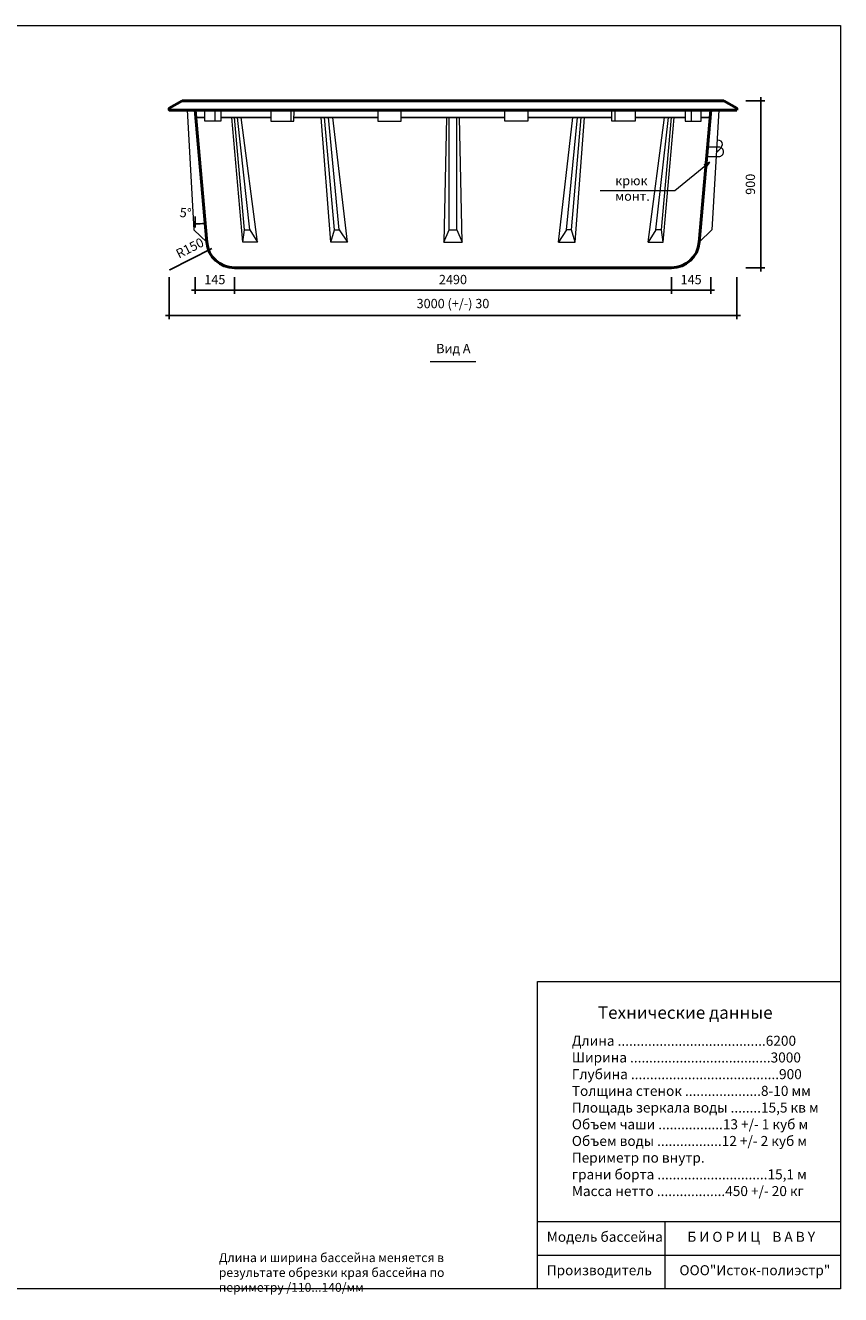
# Model space of a CAD drawing. Units: millimetres. Extents: x 17 to 12063, y -14 to 6829.
# Drawn here: x 7667 to 12063, y -14 to 6829 of the extents above; entities that cross this region are included whole.
import ezdxf

# ---------------------------------------------------------------- set-up
doc = ezdxf.new("R2010")
doc.units = ezdxf.units.MM
for name, color, linetype, lineweight in [('009', 11, 'Continuous', 9), ('02', 7, 'Continuous', 20), ('04', 151, 'Continuous', 50)]:
    doc.layers.add(name, color=color, linetype=linetype, lineweight=lineweight)
doc.styles.get("Standard").update_dxf_attribs({"font": 'arial.ttf'})
doc.dimstyles.new('ISO-25', dxfattribs={"dimtxt": 2.5, "dimasz": 2.5, "dimexe": 1.25, "dimexo": 0.625, "dimtad": 1, "dimtxsty": 'Standard', "dimcen": 2.5, "dimadec": 0, "dimazin": 0, "dimtfac": 1, "dimtmove": 0, "dimatfit": 3, "dimfxl": 1, "dimarcsym": 0})

# ---------------------------------------------------------------- blocks, each defined once
blk = doc.blocks.new('_Oblique')
at = {"color": 0, "linetype": 'ByBlock', "lineweight": -2}
blk.add_line((-0.5, -0.5), (0.5, 0.5), dxfattribs=at)
blk = doc.blocks.new('*D6')
at = {"layer": '009', "color": 0, "lineweight": -2, "transparency": 16777216}
for p, q in [((8582.9, 5472.2), (8582.9, 5381.5)), ((8794.7, 5472.2), (8794.7, 5381.5)), ((8562.9, 5401.5), (8814.7, 5401.5))]:
    blk.add_line(p, q, dxfattribs=at)
at = {"layer": 'Defpoints', "color": 0, "transparency": 16777216}
for p in [(8582.9, 5522.2), (8794.7, 5522.2), (8794.7, 5401.5)]:
    blk.add_point(p, dxfattribs=at)
at = {"layer": '009', "color": 0, "lineweight": -2, "transparency": 16777216, "xscale": 2.52, "yscale": 2.52, "zscale": 2.52, "rotation": 180}
blk.add_blockref('_Oblique', (8582.9, 5401.5), dxfattribs=at)
at = {"layer": '009', "color": 0, "lineweight": -2, "transparency": 16777216, "xscale": 2.52, "yscale": 2.52, "zscale": 2.52}
blk.add_blockref('_Oblique', (8794.7, 5401.5), dxfattribs=at)
at = {"layer": '009', "color": 0, "transparency": 16777216, "insert": (8688.8, 5452.1), "char_height": 50, "attachment_point": 5}
blk.add_mtext('145', dxfattribs=at)
blk = doc.blocks.new('*D7')
at = {"layer": '009', "color": 0, "lineweight": -2, "transparency": 16777216}
for p, q in [((8794.7, 5472.2), (8794.7, 5381.5)), ((11151.1, 5472.2), (11151.1, 5381.5)), ((8774.7, 5401.5), (11171.1, 5401.5))]:
    blk.add_line(p, q, dxfattribs=at)
at = {"layer": 'Defpoints', "color": 0, "transparency": 16777216}
for p in [(8794.7, 5522.2), (11151.1, 5522.2), (11151.1, 5401.5)]:
    blk.add_point(p, dxfattribs=at)
at = {"layer": '009', "color": 0, "lineweight": -2, "transparency": 16777216, "xscale": 2.52, "yscale": 2.52, "zscale": 2.52, "rotation": 180}
blk.add_blockref('_Oblique', (8794.7, 5401.5), dxfattribs=at)
at = {"layer": '009', "color": 0, "lineweight": -2, "transparency": 16777216, "xscale": 2.52, "yscale": 2.52, "zscale": 2.52}
blk.add_blockref('_Oblique', (11151.1, 5401.5), dxfattribs=at)
at = {"layer": '009', "color": 0, "transparency": 16777216, "insert": (9972.9, 5452.1), "char_height": 50, "attachment_point": 5}
blk.add_mtext('2490', dxfattribs=at)
blk = doc.blocks.new('*D2')
at = {"layer": '009', "color": 0, "lineweight": -2, "transparency": 16777216}
for p, q in [((11151.1, 5472.2), (11151.1, 5381.5)), ((11362.9, 5472.2), (11362.9, 5381.5)), ((11131.1, 5401.5), (11382.9, 5401.5))]:
    blk.add_line(p, q, dxfattribs=at)
at = {"layer": 'Defpoints', "color": 0, "transparency": 16777216}
for p in [(11151.1, 5522.2), (11362.9, 5522.2), (11362.9, 5401.5)]:
    blk.add_point(p, dxfattribs=at)
at = {"layer": '009', "color": 0, "lineweight": -2, "transparency": 16777216, "xscale": 2.52, "yscale": 2.52, "zscale": 2.52, "rotation": 180}
blk.add_blockref('_Oblique', (11151.1, 5401.5), dxfattribs=at)
at = {"layer": '009', "color": 0, "lineweight": -2, "transparency": 16777216, "xscale": 2.52, "yscale": 2.52, "zscale": 2.52}
blk.add_blockref('_Oblique', (11362.9, 5401.5), dxfattribs=at)
at = {"layer": '009', "color": 0, "transparency": 16777216, "insert": (11257, 5452.1), "char_height": 50, "attachment_point": 5}
blk.add_mtext('145', dxfattribs=at)
blk = doc.blocks.new('*D3')
at = {"layer": '009', "color": 0, "lineweight": -2, "transparency": 16777216}
for p, q in [((8442.9, 5472.2), (8442.9, 5245)), ((11502.9, 5472.2), (11502.9, 5245)), ((8422.9, 5265), (11522.9, 5265))]:
    blk.add_line(p, q, dxfattribs=at)
at = {"layer": 'Defpoints', "color": 0, "transparency": 16777216}
for p in [(8442.9, 5522.2), (11502.9, 5522.2), (11502.9, 5265)]:
    blk.add_point(p, dxfattribs=at)
at = {"layer": '009', "color": 0, "lineweight": -2, "transparency": 16777216, "xscale": 2.52, "yscale": 2.52, "zscale": 2.52, "rotation": 180}
blk.add_blockref('_Oblique', (8442.9, 5265), dxfattribs=at)
at = {"layer": '009', "color": 0, "lineweight": -2, "transparency": 16777216, "xscale": 2.52, "yscale": 2.52, "zscale": 2.52}
blk.add_blockref('_Oblique', (11502.9, 5265), dxfattribs=at)
at = {"layer": '009', "color": 0, "transparency": 16777216, "insert": (9972.9, 5322.7), "char_height": 50, "attachment_point": 5}
blk.add_mtext('3000 (+/-) 30', dxfattribs=at)
blk = doc.blocks.new('*D4')
at = {"layer": '009', "color": 0, "lineweight": -2, "transparency": 16777216}
for p, q in [((11633.7, 6442.2), (11633.7, 5502.2)), ((11552.9, 6422.2), (11653.7, 6422.2)), ((11552.9, 5522.2), (11653.7, 5522.2))]:
    blk.add_line(p, q, dxfattribs=at)
at = {"layer": 'Defpoints', "color": 0, "transparency": 16777216}
for p in [(11502.9, 6422.2), (11502.9, 5522.2), (11633.7, 5522.2)]:
    blk.add_point(p, dxfattribs=at)
at = {"layer": '009', "color": 0, "lineweight": -2, "transparency": 16777216, "xscale": 2.52, "yscale": 2.52, "zscale": 2.52}
for p, rotation in [((11633.7, 6422.2), 90), ((11633.7, 5522.2), 270)]:
    blk.add_blockref('_Oblique', p, dxfattribs=dict(at, rotation=rotation))
at = {"layer": '009', "color": 0, "transparency": 16777216, "insert": (11583.2, 5972.2), "char_height": 50, "attachment_point": 5, "rotation": 90}
blk.add_mtext('900', dxfattribs=at)
blk = doc.blocks.new('*D5')
at = {"layer": '009', "color": 0, "lineweight": -2, "transparency": 16777216}
blk.add_line((8672.7, 5625.1), (8446.1, 5510.3), dxfattribs=at)
at = {"layer": 'Defpoints', "color": 0, "transparency": 16777216}
for p in [(8579.9, 5578.1), (8446.1, 5510.3)]:
    blk.add_point(p, dxfattribs=at)
at = {"layer": '009', "color": 0, "lineweight": -2, "transparency": 16777216, "xscale": 2.52, "yscale": 2.52, "zscale": 2.52, "rotation": 206.874992269662}
blk.add_blockref('_Oblique', (8446.1, 5510.3), dxfattribs=at)
at = {"layer": '009', "color": 0, "transparency": 16777216, "insert": (8557, 5623.1), "char_height": 50, "attachment_point": 5, "rotation": 26.87499}
blk.add_mtext('R150', dxfattribs=at)
blk = doc.blocks.new('*D23')
at = {"layer": '009', "color": 0, "lineweight": -2, "transparency": 16777216}
blk.add_line((8582.9, 5798.2), (8582.9, 5739.1), dxfattribs=at)
blk.add_arc((8582.9, 6372.2), 613.2, 270, 275, dxfattribs=at)
at = {"layer": 'Defpoints', "color": 0, "transparency": 16777216}
for p in [(8582.9, 6372.2), (8582.9, 6372.2), (8582.9, 5848.2), (8618.6, 5760.1), (8645.3, 5659.2)]:
    blk.add_point(p, dxfattribs=at)
at = {"layer": '009', "color": 0, "lineweight": -2, "transparency": 16777216, "xscale": 2.52, "yscale": 2.52, "zscale": 2.52}
for p, rotation in [((8582.9, 5759.1), 180), ((8636.4, 5761.4), 5.000000000026441)]:
    blk.add_blockref('_Oblique', p, dxfattribs=dict(at, rotation=rotation))
at = {"layer": '009', "color": 0, "transparency": 16777216, "insert": (8530.6, 5812), "char_height": 50, "attachment_point": 5, "rotation": 354.66942}
blk.add_mtext('5°', dxfattribs=at)

msp = doc.modelspace()

# ---------------------------------------------------------------- linework, layer by layer
at = {"layer": '009'}
for p, q in [((10428.2, 1674.1), (12063.3, 1674.1)), ((10428.2, 378.5), (10428.2, 1674.1)), ((10428.2, 18.5), (10428.2, 378.5)), ((12063.3, 378.5), (10428.2, 378.5)), ((11114.8, 382), (11114.8, 18.5)), ((10428.2, 199), (12063.3, 199))]:
    msp.add_line(p, q, dxfattribs=at)
msp.add_lwpolyline([(12063.3, 18.5), (17.2, 18.5), (17.2, 6828.7), (12063.3, 6828.7)], close=True, dxfattribs=at)
for points in [[(10766, 5938.2), (11168.6, 5938.2), (11356.8, 6091.4), (11356.8, 6091.4)], [(11356.8, 6091.4), (11325, 6076.6)], [(11356.8, 6091.4), (11336.7, 6062.7)], [(9850, 5015.9), (10095.8, 5015.9)]]:
    msp.add_lwpolyline(points, dxfattribs=at)
at = {"layer": '02'}
for points in [[(8540, 6372.2), (8576.3, 5726.4), (8645.3, 5659.2)], [(8721.7, 6372.2), (8721.7, 6312.5), (8634.8, 6312.5), (8634.6, 6372.2), (8721.7, 6372.2)], [(8688.5, 6372.2), (8688.5, 6312.5)], [(8990.7, 6372.2), (8990.7, 6312.5), (9115.5, 6312.5), (9115.7, 6372.2), (8990.7, 6372.2)], [(9099.3, 6372.2), (9099.3, 6312.5)], [(9568.4, 6372.2), (9568.4, 6312.5), (9693.2, 6312.5), (9693.4, 6372.2), (9568.4, 6372.2)], [(10377.4, 6372.2), (10377.4, 6312.5), (10252.6, 6312.5), (10252.4, 6372.2), (10377.4, 6372.2)], [(10955.1, 6372.2), (10955.1, 6312.5), (10830.3, 6312.5), (10830.1, 6372.2), (10955.1, 6372.2)], [(10846.5, 6372.2), (10846.5, 6312.5)], [(11224.1, 6372.2), (11224.1, 6312.5), (11311, 6312.5), (11311.2, 6372.2), (11224.1, 6372.2)], [(11257.3, 6372.2), (11257.3, 6312.5)], [(11405.8, 6372.2), (11369.5, 5726.4), (11300.5, 5659.2)], [(11502.9, 6372.2), (11502.9, 6382.2)], [(8586.4, 6332.1), (8634.7, 6332.1)], [(8634.7, 6332.1), (8586.4, 6332.1)], [(8721.7, 6332.1), (8990.7, 6332.1)], [(8990.7, 6332.1), (8721.7, 6332.1)], [(8839, 5659.2), (8780.1, 6332.1)], [(8848.2, 5726.4), (8795.2, 6332.1)], [(8878.2, 5726.4), (8811.5, 6332.1)], [(8919.5, 5659.2), (8831.6, 6332.1)], [(9115.6, 6332.1), (9568.4, 6332.1)], [(9568.4, 6332.1), (9115.6, 6332.1)], [(9314.7, 5659.2), (9262.9, 6332.1)], [(9333.9, 5726.4), (9280.9, 6332.1)], [(9360, 5726.4), (9300.9, 6332.1)], [(9403.5, 5659.2), (9325.9, 6332.1)], [(9568.4, 6332.1), (9325.9, 6332.1)], [(9693.3, 6332.1), (10252.5, 6332.1)], [(9937.9, 6332.1), (9693.3, 6332.1)], [(10252.5, 6332.1), (9693.3, 6332.1)], [(9937.9, 6332.1), (9922.9, 5659.2), (10022.9, 5659.2), (10007.9, 6332.1)], [(9952.9, 5726.4), (9952.9, 6332.1)], [(9992.9, 5726.4), (9992.9, 6332.1)], [(10007.9, 6332.1), (10252.5, 6332.1)], [(10377.4, 6332.1), (10830.2, 6332.1)], [(10830.2, 6332.1), (10377.4, 6332.1)], [(10377.4, 6332.1), (10619.9, 6332.1)], [(10542.3, 5659.2), (10619.9, 6332.1)], [(10585.8, 5726.4), (10645, 6332.1)], [(10612, 5726.4), (10665, 6332.1)], [(10631.1, 5659.2), (10683, 6332.1)], [(10955.1, 6332.1), (11224.1, 6332.1)], [(11224.1, 6332.1), (10955.1, 6332.1)], [(11026.3, 5659.2), (11114.2, 6332.1)], [(11067.6, 5726.4), (11134.3, 6332.1)], [(11097.7, 5726.4), (11150.7, 6332.1)], [(11106.8, 5659.2), (11165.7, 6332.1)], [(11311.1, 6332.1), (11359.4, 6332.1)], [(11359.4, 6332.1), (11311.1, 6332.1)], [(11393, 6145.1), (11407.1, 6155.4), (11417.2, 6166.3), (11423.3, 6177.2), (11425.6, 6187.4), (11424, 6196.5), (11418.6, 6203.7), (11409.5, 6208.4), (11396.7, 6210.1)], [(8839, 5659.2), (8848.2, 5726.4), (8878.2, 5726.4), (8919.5, 5659.2)], [(9314.7, 5659.2), (9333.9, 5726.4), (9360, 5726.4), (9403.5, 5659.2)], [(9922.9, 5659.2), (9952.9, 5726.4), (9992.9, 5726.4), (10022.9, 5659.2)], [(10631.1, 5659.2), (10612, 5726.4), (10585.8, 5726.4), (10542.3, 5659.2)], [(11106.8, 5659.2), (11097.7, 5726.4), (11067.6, 5726.4), (11026.3, 5659.2)], [(8919.5, 5659.2), (8839, 5659.2)], [(9403.5, 5659.2), (9314.7, 5659.2)], [(10542.3, 5659.2), (10631.1, 5659.2)], [(11026.3, 5659.2), (11106.8, 5659.2)]]:
    msp.add_lwpolyline(points, dxfattribs=at)
msp.add_lwpolyline([(11341, 6122.2), (11407.1, 6122.2, 0.414214), (11432.1, 6147.2), (11432.1, 6147.2, 0.414214), (11407.1, 6172.2), (11345.4, 6172.4)], format="xyb", dxfattribs=at)
at = {"layer": '04'}
for points in [[(8442.9, 6372.2), (8442.9, 6382.2), (8512.9, 6422.2)], [(8442.9, 6382.2), (8442.9, 6372.2), (11502.9, 6372.2)], [(11432.9, 6422.2), (8512.9, 6422.2)], [(11432.9, 6422.2), (11362.9, 6422.2)], [(11502.9, 6372.2), (11502.9, 6382.2), (11432.9, 6422.2)]]:
    msp.add_lwpolyline(points, dxfattribs=at)
for points in [[(8582.9, 6372.2), (8645.3, 5659.2, 0.388879), (8794.7, 5522.2), (9972.9, 5522.2)], [(11362.9, 6372.2), (11300.5, 5659.2, -0.388879), (11151.1, 5522.2), (9972.9, 5522.2)]]:
    msp.add_lwpolyline(points, format="xyb", dxfattribs=at)

# ---------------------------------------------------------------- texts
at = {"color": 0, "attachment_point": 1}
for s, insert, char_height, width in [('\\l\\fTahoma|b0|i0|c0|p34; \\fTahoma|b0|i0|c204|p34;Технические данные', (10733.7, 1540.7), 67.5, 1830.963), ('{\\fTahoma|b0|i0|c204|p34;Длина .......................................6200\\PШирина .....................................3000\\PГлубина .......................................900\\PТолщина стенок ....................8-10 мм\\PПлощадь зеркала воды ........15,5 кв м\\PОбъем чаши .................13 +/- 1 куб м\\PОбъем воды .................12 +/- 2 куб м\\PПериметр по внутр. \\Pграни борта .............................15,1 м\\PМасса нетто ..................450 +/- 20 кг}', (10613.8, 1381.9), 54, 1464.771), ('{\\fTahoma|b0|i0|c204|p34;Модель бассейна        Б\\fTahoma|b0|i0|c0|p34; \\fTahoma|b0|i0|c204|p34;И\\fTahoma|b0|i0|c0|p34; \\fTahoma|b0|i0|c204|p34;О\\fTahoma|b0|i0|c0|p34; \\fTahoma|b0|i0|c204|p34;Р\\fTahoma|b0|i0|c0|p34; \\fTahoma|b0|i0|c204|p34;И\\fTahoma|b0|i0|c0|p34; \\fTahoma|b0|i0|c204|p34;Ц \\fTahoma|b0|i0|c0|p34;   B A B Y\\fTahoma|b0|i0|c204|p34;\\P\\PПроизводитель         ООО"Исток-полиэстр"}', (10478.7, 325.1), 54, 1534.339), ('{\\fTahoma|b0|i0|c204|p34;Длина и ширина бассейна меняется в результате обрезки края бассейна по периметру /110...140/мм    }', (8710.4, 209.8), 48, 1568.385)]:
    msp.add_mtext(s, dxfattribs=dict(at, insert=insert, char_height=char_height, width=width))
at = {"layer": '009', "char_height": 50, "attachment_point": 1}
for s, width, insert in [('крюк \\Pмонт.', 504.03, (10847.8, 6016.6)), ('Вид А', 1576.353, (9882.5, 5111.6))]:
    msp.add_mtext_dynamic_manual_height_columns(s, width=width, gutter_width=12.5, heights=[0], dxfattribs=dict(at, insert=insert))

# ---------------------------------------------------------------- dimensions: what is measured, and where the dimension line sits
at = {"layer": '009'}
dim = msp.add_linear_dim(base=(11633.7, 5522.2), p1=(11502.9, 6422.2), p2=(11502.9, 5522.2), angle=90, dimstyle='ISO-25', override={"dimtxt": 50, "dimasz": 2.52, "dimexe": 20, "dimexo": 50, "dimgap": 25, "dimdec": 0, "dimblk1": 'Oblique', "dimblk2": 'Oblique', "dimsah": 1, "dimdle": 20}, dxfattribs=at)
dim.commit()
dim.dimension.update_dxf_attribs({"geometry": '*D4', "text_midpoint": (11583.2, 5972.2)})
dim = msp.add_angular_dim_2l(base=(8618.6, 5760.1), line1=((8582.9, 6372.2), (8645.3, 5659.2)), line2=((8582.9, 6372.2), (8582.9, 5848.2)), dimstyle='ISO-25', override={"dimtxt": 50, "dimasz": 2.52, "dimexe": 20, "dimexo": 50, "dimgap": 25, "dimdec": 0, "dimblk1": 'Oblique', "dimblk2": 'Oblique', "dimsah": 1, "dimdle": 20}, dxfattribs=at)
dim.commit()
dim.dimension.update_dxf_attribs({"geometry": '*D23', "text_midpoint": (8525.9, 5761.7), "dimtype": 162})
dim = msp.add_radius_dim(center=(8579.9, 5578.1), mpoint=(8446.1, 5510.3), dimstyle='ISO-25', override={"dimtxt": 50, "dimasz": 2.52, "dimexe": 20, "dimexo": 50, "dimgap": 25, "dimdec": 0, "dimblk1": 'Oblique', "dimblk2": 'Oblique', "dimsah": 1, "dimdle": 20}, dxfattribs=at)
dim.commit()
dim.dimension.update_dxf_attribs({"geometry": '*D5', "text_midpoint": (8579.9, 5578.1), "dimtype": 164})
for base, p1, p2, text, picture, middle in [((11502.9, 5265), (8442.9, 5522.2), (11502.9, 5522.2), '3000 (+/-) 30', '*D3', (9972.9, 5322.7)), ((8794.7, 5401.5), (8582.9, 5522.2), (8794.7, 5522.2), '145', '*D6', (8688.8, 5452.1)), ((11151.1, 5401.5), (8794.7, 5522.2), (11151.1, 5522.2), '2490', '*D7', (9972.9, 5452.1)), ((11362.9, 5401.5), (11151.1, 5522.2), (11362.9, 5522.2), '145', '*D2', (11257, 5452.1))]:
    dim = msp.add_linear_dim(base=base, p1=p1, p2=p2, text=text, dimstyle='ISO-25', override={"dimtxt": 50, "dimasz": 2.52, "dimexe": 20, "dimexo": 50, "dimgap": 25, "dimdec": 0, "dimblk1": 'Oblique', "dimblk2": 'Oblique', "dimsah": 1, "dimdle": 20}, dxfattribs=at)
    dim.commit()
    dim.dimension.update_dxf_attribs({"geometry": picture, "text_midpoint": middle})

doc.saveas('drawing.dxf')
